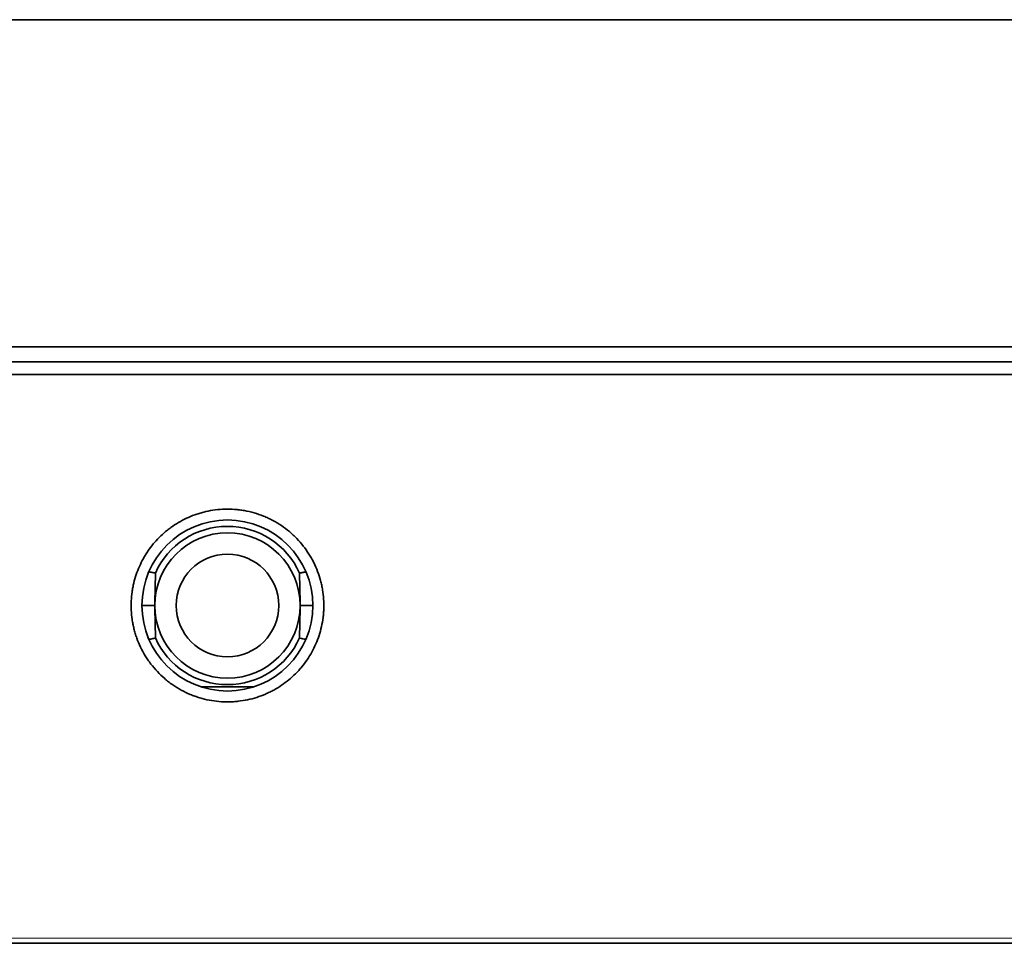
# Model space of a CAD drawing. Units: millimetres. Extents: x 38 to 579, y 16 to 396.
# Drawn here: x 165 to 188, y 369 to 390 of the extents above; entities that cross this region are included whole.
import ezdxf

# ---------------------------------------------------------------- set-up
doc = ezdxf.new("R2010")
doc.units = ezdxf.units.MM
doc.layers.add('1', color=7, linetype='Continuous', true_color=0xffffff)

msp = doc.modelspace()

# ---------------------------------------------------------------- linework, layer by layer
at = {"layer": '1', "color": 18, "linetype": 'Continuous', "lineweight": 35}
for p, q in [((197.456, 390.479), (161.935, 390.479)), ((213.695, 382.829), (145.695, 382.829)), ((179.695, 382.479), (141.8, 382.479)), ((217.591, 382.479), (179.695, 382.479)), ((141.8, 382.179), (179.695, 382.179)), ((179.695, 382.179), (217.591, 382.179)), ((168.009, 377.539), (167.996, 376.838)), ((171.394, 376.838), (171.382, 377.539)), ((167.996, 376.72), (168.009, 376.019)), ((171.382, 376.019), (171.394, 376.72)), ((211.813, 368.879), (147.578, 368.879))]:
    msp.add_line(p, q, dxfattribs=at)
at = {"layer": '1', "color": 8, "linetype": 'Continuous', "lineweight": 18}
msp.add_line((211.997, 369.001), (147.394, 369.001), dxfattribs=at)
at = {"layer": '1', "color": 18, "linetype": 'Continuous', "lineweight": 35}
for radius in [2, 1.7, 1.2]:
    msp.add_circle((169.695, 376.779), radius, dxfattribs=at)
for start, end in [(24.2518, 155.7482), (204.2518, 335.7482)]:
    msp.add_arc((169.695, 376.779), 1.85, start, end, dxfattribs=at)
for points, knots in [([(167.465, 376.453), (167.455, 376.526), (167.448, 376.599), (167.441, 376.743), (167.441, 376.814), (167.447, 376.955), (167.454, 377.026), (167.469, 377.13), (167.475, 377.165), (167.488, 377.234), (167.495, 377.268), (167.536, 377.439), (167.58, 377.569), (167.664, 377.757), (167.694, 377.818), (167.745, 377.908), (167.762, 377.938), (167.798, 377.997), (167.817, 378.025), (167.914, 378.167), (168.001, 378.272), (168.146, 378.417), (168.197, 378.464), (168.276, 378.53), (168.303, 378.552), (168.359, 378.594), (168.387, 378.615), (168.532, 378.714), (168.654, 378.783), (168.848, 378.869), (168.914, 378.894), (169.016, 378.929), (169.051, 378.939), (169.121, 378.959), (169.157, 378.968), (169.265, 378.993), (169.338, 379.006), (169.485, 379.025), (169.559, 379.03), (169.71, 379.034), (169.786, 379.033), (169.882, 379.026), (169.901, 379.024), (169.94, 379.02), (169.997, 379.014), (170.054, 379.005), (170.168, 378.985), (170.244, 378.967), (170.393, 378.924), (170.467, 378.899), (170.558, 378.862), (170.576, 378.854), (170.613, 378.839), (170.631, 378.83), (170.685, 378.805), (170.72, 378.788), (170.824, 378.732), (170.959, 378.651), (171.084, 378.557), (171.175, 378.481), (171.205, 378.454), (171.262, 378.401), (171.29, 378.373), (171.371, 378.289), (171.473, 378.172), (171.562, 378.046), (171.613, 377.965), (171.623, 377.948), (171.643, 377.915), (171.672, 377.866), (171.698, 377.815), (171.749, 377.714), (171.809, 377.576), (171.854, 377.434), (171.883, 377.326), (171.892, 377.289), (171.908, 377.217), (171.915, 377.181), (171.932, 377.072), (171.949, 376.928), (171.951, 376.783), (171.948, 376.675), (171.946, 376.638), (171.941, 376.566), (171.937, 376.531), (171.923, 376.424), (171.911, 376.354), (171.864, 376.146), (171.821, 376.012), (171.707, 375.75), (171.639, 375.627), (171.52, 375.453), (171.478, 375.397), (171.411, 375.315), (171.376, 375.275), (171.34, 375.236), (171.315, 375.21), (171.303, 375.197), (171.189, 375.084), (171.08, 374.993), (170.903, 374.874), (170.842, 374.837), (170.748, 374.785), (170.7, 374.76), (170.651, 374.737), (170.618, 374.721), (170.601, 374.714), (170.517, 374.678), (170.38, 374.627), (170.239, 374.59), (170.096, 374.559), (170.023, 374.547), (169.912, 374.535), (169.875, 374.531), (169.8, 374.527), (169.762, 374.525), (169.648, 374.524), (169.497, 374.53), (169.346, 374.551), (169.197, 374.579), (169.122, 374.598), (169.029, 374.626), (169.01, 374.631), (168.973, 374.644), (168.954, 374.65), (168.899, 374.67), (168.862, 374.684), (168.754, 374.729), (168.613, 374.797), (168.48, 374.879), (168.382, 374.946), (168.35, 374.97), (168.287, 375.018), (168.257, 375.043), (168.167, 375.121), (168.053, 375.229), (167.952, 375.348), (167.892, 375.426), (167.881, 375.442), (167.858, 375.474), (167.846, 375.49), (167.813, 375.539), (167.792, 375.571), (167.731, 375.671), (167.695, 375.738), (167.629, 375.876), (167.6, 375.946), (167.561, 376.053), (167.549, 376.089), (167.527, 376.162), (167.507, 376.234), (167.487, 376.325), (167.477, 376.38), (167.471, 376.417), (167.468, 376.435), (167.465, 376.453)], [0, 0, 0, 0, 0.015625, 0.015625, 0.03125, 0.03125, 0.046875, 0.046875, 0.054688, 0.054688, 0.0625, 0.0625, 0.09375, 0.09375, 0.109375, 0.109375, 0.117188, 0.117188, 0.125, 0.125, 0.15625, 0.15625, 0.171875, 0.171875, 0.179688, 0.179688, 0.1875, 0.1875, 0.21875, 0.21875, 0.234375, 0.234375, 0.242188, 0.242188, 0.25, 0.25, 0.265625, 0.265625, 0.28125, 0.28125, 0.296875, 0.296875, 0.300781, 0.300781, 0.304688, 0.3125, 0.3125, 0.328125, 0.328125, 0.34375, 0.34375, 0.347656, 0.347656, 0.351563, 0.351563, 0.359375, 0.359375, 0.375, 0.390625, 0.390625, 0.398438, 0.398438, 0.40625, 0.40625, 0.421875, 0.4375, 0.4375, 0.441406, 0.441406, 0.445313, 0.453125, 0.453125, 0.46875, 0.484375, 0.484375, 0.492188, 0.492188, 0.5, 0.5, 0.515625, 0.53125, 0.53125, 0.539063, 0.539063, 0.546875, 0.546875, 0.5625, 0.5625, 0.59375, 0.59375, 0.625, 0.625, 0.640625, 0.640625, 0.648438, 0.652344, 0.652344, 0.65625, 0.65625, 0.6875, 0.6875, 0.703125, 0.703125, 0.710938, 0.714844, 0.714844, 0.71875, 0.71875, 0.734375, 0.75, 0.75, 0.765625, 0.765625, 0.773438, 0.773438, 0.78125, 0.78125, 0.796875, 0.8125, 0.8125, 0.828125, 0.828125, 0.832031, 0.832031, 0.835938, 0.835938, 0.84375, 0.84375, 0.859375, 0.875, 0.875, 0.882813, 0.882813, 0.890625, 0.890625, 0.90625, 0.921875, 0.921875, 0.925781, 0.925781, 0.929688, 0.929688, 0.9375, 0.9375, 0.953125, 0.953125, 0.96875, 0.96875, 0.976563, 0.976563, 0.984375, 0.992188, 0.996094, 0.996094, 1, 1, 1, 1]), ([(167.858, 377.566), (167.859, 377.565), (167.864, 377.565), (167.874, 377.563), (167.888, 377.56), (167.901, 377.558), (167.913, 377.556), (167.925, 377.554), (167.936, 377.552), (167.946, 377.55), (167.955, 377.548), (167.964, 377.546), (167.972, 377.544), (167.98, 377.543), (167.986, 377.542), (167.992, 377.541), (167.997, 377.54), (168.001, 377.539), (168.004, 377.539), (168.007, 377.539), (168.008, 377.539), (168.008, 377.539), (168.009, 377.539)], [0, 0, 0, 0, 0.007162, 0.058759, 0.110398, 0.162092, 0.213854, 0.26569, 0.317606, 0.369604, 0.421687, 0.473853, 0.526102, 0.578431, 0.630839, 0.683325, 0.735889, 0.788531, 0.841255, 0.894068, 0.946979, 1, 1, 1, 1]), ([(171.382, 377.539), (171.382, 377.539), (171.382, 377.539), (171.383, 377.539), (171.383, 377.538), (171.384, 377.538), (171.386, 377.539), (171.387, 377.539), (171.389, 377.539), (171.391, 377.539), (171.394, 377.539), (171.397, 377.54), (171.4, 377.54), (171.403, 377.541), (171.407, 377.542), (171.411, 377.542), (171.415, 377.543), (171.42, 377.544), (171.425, 377.545), (171.43, 377.546), (171.436, 377.547), (171.442, 377.548), (171.448, 377.549), (171.455, 377.55), (171.462, 377.552), (171.469, 377.553), (171.477, 377.555), (171.485, 377.556), (171.493, 377.558), (171.502, 377.56), (171.511, 377.561), (171.521, 377.563), (171.528, 377.565), (171.532, 377.566), (171.533, 377.566)], [0, 0, 0, 0, 0.028219, 0.056681, 0.085389, 0.114345, 0.143553, 0.173012, 0.202726, 0.232695, 0.26292, 0.293403, 0.324143, 0.35514, 0.386396, 0.417909, 0.44968, 0.481707, 0.513991, 0.54653, 0.579324, 0.612371, 0.645672, 0.679226, 0.713033, 0.747091, 0.781402, 0.815967, 0.850786, 0.88586, 0.921193, 0.956788, 0.992649, 1, 1, 1, 1]), ([(167.696, 376.777), (167.752, 376.777), (167.803, 376.777), (167.893, 376.777), (167.93, 376.778), (167.968, 376.778), (167.978, 376.778), (167.992, 376.779), (167.995, 376.779), (167.995, 376.779)], [0, 0, 0, 0, 0.316246, 0.316246, 0.652629, 0.652629, 0.826311, 0.826311, 1, 1, 1, 1]), ([(171.694, 376.777), (171.639, 376.777), (171.588, 376.777), (171.498, 376.777), (171.461, 376.778), (171.422, 376.778), (171.412, 376.778), (171.399, 376.779), (171.395, 376.779), (171.395, 376.779)], [0, 0, 0, 0, 0.315301, 0.315301, 0.652089, 0.652089, 0.826044, 0.826044, 1, 1, 1, 1]), ([(168.009, 376.019), (168.009, 376.019), (167.996, 376.016), (167.949, 376.006), (167.914, 375.998), (167.867, 375.988), (167.864, 375.987), (167.861, 375.987)], [0, 0, 0, 0, 0.481269, 0.481269, 0.967972, 0.967972, 1, 1, 1, 1]), ([(171.53, 375.987), (171.527, 375.987), (171.524, 375.988), (171.477, 375.998), (171.442, 376.006), (171.394, 376.016), (171.382, 376.019), (171.382, 376.019)], [0, 0, 0, 0, 0.032603, 0.032603, 0.519017, 0.519017, 1, 1, 1, 1]), ([(170.316, 374.879), (170.281, 374.879), (170.246, 374.879), (170.155, 374.879), (170.098, 374.879), (169.984, 374.879), (169.927, 374.879), (169.839, 374.879), (169.809, 374.879), (169.765, 374.879), (169.75, 374.879), (169.719, 374.879), (169.704, 374.879), (169.659, 374.879), (169.63, 374.879), (169.571, 374.879), (169.542, 374.879), (169.455, 374.879), (169.398, 374.879), (169.285, 374.879), (169.229, 374.879), (169.139, 374.879), (169.105, 374.879), (169.072, 374.879)], [0, 0, 0, 0, 0.084686, 0.084686, 0.223459, 0.223459, 0.362233, 0.362233, 0.431619, 0.431619, 0.466312, 0.466312, 0.501006, 0.501006, 0.570392, 0.570392, 0.639779, 0.639779, 0.778552, 0.778552, 0.917325, 0.917325, 1, 1, 1, 1])]:
    msp.add_open_spline(points, degree=3, knots=knots, dxfattribs=at)

doc.saveas('drawing.dxf')
